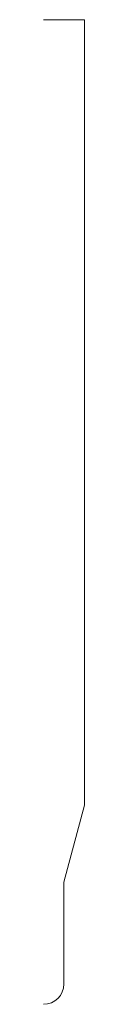
# Model space of a CAD drawing. Units: inches. Extents: x 0 to 0.06, y 0 to 1.5.
import ezdxf

# ---------------------------------------------------------------- set-up
doc = ezdxf.new("R2010")
doc.units = ezdxf.units.IN
doc.header["$LTSCALE"] = 0.375
doc.header["$MEASUREMENT"] = 0
doc.layers.get('0').update_dxf_attribs({"lineweight": 13})

msp = doc.modelspace()

# ---------------------------------------------------------------- linework, layer by layer
for p, q in [((0, 1.5), (0.0625, 1.5)), ((0.0625, 1.5), (0.0625, 0.3036)), ((0.031, 0.186), (0.0625, 0.3036))]:
    msp.add_line(p, q)
at = {"color": 1}
for p, q in [((0.031, 0.031), (0.031, 0.186)), ((0, 0), (0, 0)), ((0, 0), (0, 0)), ((0, 0), (0, 0)), ((0, 0), (0, 0)), ((0, 0), (0, 0)), ((0, 0), (0, 0))]:
    msp.add_line(p, q, dxfattribs=at)
msp.add_arc((0, 0.031), 0.031, 270, 0, dxfattribs=at)

doc.saveas('drawing.dxf')
